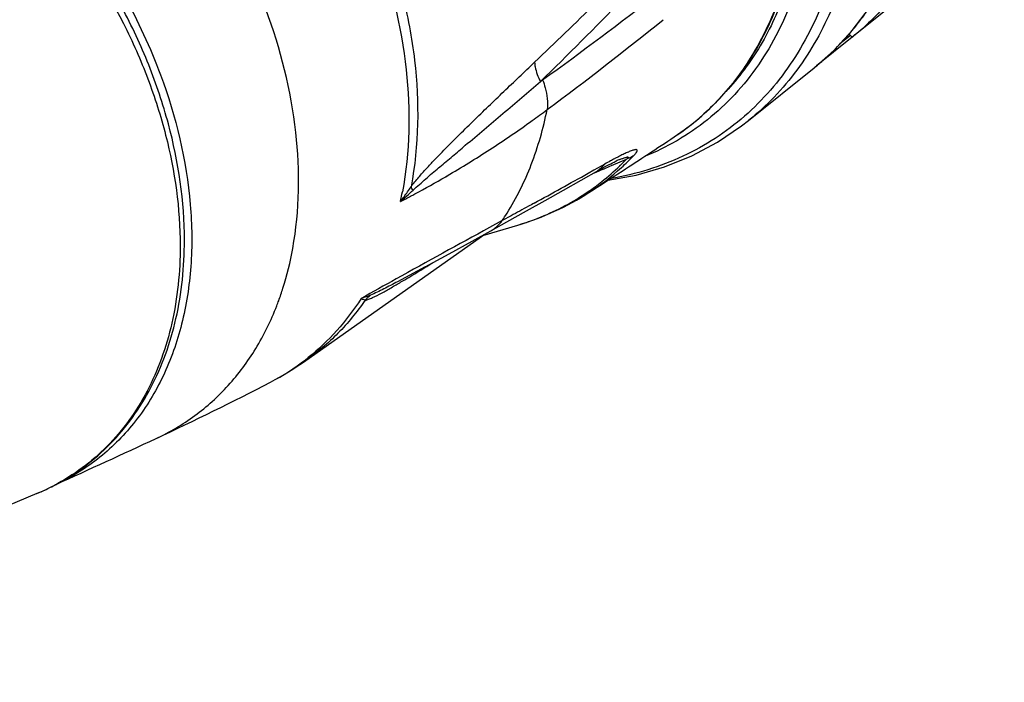
# Model space of a CAD drawing. Units: millimetres. Extents: x 0 to 420, y 0 to 297.
# Drawn here: x 100 to 120, y 31 to 44 of the extents above; entities that cross this region are included whole.
import ezdxf

# ---------------------------------------------------------------- set-up
doc = ezdxf.new("R2010")
doc.units = ezdxf.units.MM
doc.header["$LTSCALE"] = 23.1
doc.layers.get('0').update_dxf_attribs({"linetype": 'CONTINUOUS'})
doc.layers.add('_24_IMPORT', color=7, linetype='CONTINUOUS')

msp = doc.modelspace()

# ---------------------------------------------------------------- linework, layer by layer
at = {"color": 7}
for p, q in [((119.603, 45.977), (116.574, 43.546)), ((116.574, 43.546), (115.865, 42.976)), ((115.816, 42.937), (116.195, 43.271)), ((114.512, 41.89), (115.818, 42.938)), ((115.777, 42.906), (115.816, 42.937)), ((100.346, 34.47), (91.324, 30.716))]:
    msp.add_line(p, q, dxfattribs=at)
at = {"color": 9}
msp.add_line((116.539, 43.583), (116.328, 43.414), dxfattribs=at)
at = {"color": 7}
for points in [[(116.195, 43.271), (116.577, 43.682), (116.921, 44.135)], [(111.711, 40.702), (112.273, 40.806), (112.842, 40.971), (113.383, 41.19), (113.895, 41.46), (114.374, 41.783), (114.514, 41.891)]]:
    msp.add_lwpolyline(points, dxfattribs=at)
at = {"color": 9}
for centre, radius, start, end in [((112.271, 47.274), 5.606, 320.8561, 324.5376), ((112.346, 47.214), 5.51, 319.3388, 320.8528), ((112.437, 47.133), 5.389, 314.4177, 319.0715), ((112.37, 47.193), 5.478, 319.0565, 319.3375), ((112.505, 47.064), 5.291, 309.0651, 313.997), ((112.478, 47.092), 5.33, 313.9939, 314.4131), ((112.534, 47.029), 5.246, 308.7581, 309.0562), ((110.581, 45.834), 5.013, 292.0455, 299.8782), ((110.612, 45.777), 4.948, 299.8876, 301.0292), ((98.679, 38.478), 4.34, 292.5823, 296.2035), ((98.698, 38.439), 4.297, 296.2059, 297.6113)]:
    msp.add_arc(centre, radius, start, end, dxfattribs=at)
at = {"color": 7}
for centre, radius, start, end in [((98.62, 38.618), 4.492, 292.5898, 297.4301), ((98.641, 38.576), 4.445, 297.4404, 297.9017)]:
    msp.add_arc(centre, radius, start, end, dxfattribs=at)
for points, knots in [([(103.285, 39.505), (103.285, 40.285), (103.107, 41.482), (102.593, 43.013), (101.877, 44.544), (100.907, 45.958), (99.736, 47.183), (98.781, 47.98), (97.769, 48.639), (96.722, 49.145), (95.827, 49.432), (95.117, 49.571), (94.431, 49.648), (93.591, 49.634), (92.63, 49.432), (91.751, 49.047), (91.238, 48.675), (91.006, 48.465)], [0, 0, 0, 0, 0.12769, 0.195158, 0.264206, 0.403938, 0.473288, 0.541238, 0.607155, 0.670553, 0.731144, 0.760387, 0.788935, 0.84406, 0.897081, 0.948752, 1, 1, 1, 1]), ([(116.539, 43.583), (116.537, 43.586), (116.528, 43.596), (116.522, 43.609), (116.518, 43.619)], [0, 0, 0, 0, 0.233378, 1, 1, 1, 1]), ([(116.539, 43.583), (116.544, 43.577), (116.552, 43.568), (116.562, 43.557), (116.568, 43.55), (116.571, 43.548), (116.573, 43.546), (116.574, 43.545), (116.574, 43.546)], [0, 0, 0, 0, 0.443758, 0.753331, 0.860104, 0.936142, 0.982133, 1, 1, 1, 1]), ([(100.721, 34.647), (100.921, 34.753), (101.305, 34.996), (101.82, 35.447), (102.265, 35.976), (102.635, 36.576), (102.925, 37.239), (103.208, 38.21), (103.285, 38.984), (103.285, 39.505)], [0, 0, 0, 0, 0.117483, 0.235157, 0.354182, 0.475618, 0.600375, 0.729148, 1, 1, 1, 1])]:
    msp.add_open_spline(points, degree=3, knots=knots, dxfattribs=at)
at = {"color": 9}
for points, knots in [([(91.579, 48.897), (91.825, 49.052), (92.357, 49.315), (93.232, 49.546), (94.168, 49.614), (95.504, 49.483), (96.851, 49.02), (98.128, 48.297), (99.071, 47.607), (99.956, 46.799), (101.034, 45.584), (101.921, 44.209), (102.573, 42.736), (103.039, 41.275), (103.2, 40.14), (103.2, 39.401)], [0, 0, 0, 0, 0.049759, 0.100768, 0.153846, 0.209559, 0.329478, 0.393781, 0.460414, 0.52883, 0.598383, 0.737852, 0.806504, 0.873474, 1, 1, 1, 1]), ([(116.767, 47.235), (116.767, 46.692), (116.677, 45.636), (116.247, 44.153), (115.644, 43.074), (115.036, 42.35), (114.693, 42.035), (114.514, 41.891)], [0, 0, 0, 0, 0.2722, 0.527274, 0.767933, 0.884672, 1, 1, 1, 1]), ([(115.636, 47.037), (115.642, 46.59), (115.588, 45.717), (115.292, 44.476), (114.791, 43.372), (114.318, 42.74), (114.055, 42.462)], [0, 0, 0, 0, 0.270945, 0.526456, 0.768283, 1, 1, 1, 1]), ([(115.813, 47.023), (115.82, 46.441), (115.727, 45.313), (115.297, 43.985), (114.779, 43.069), (114.316, 42.469), (113.778, 41.95), (113.374, 41.664), (113.163, 41.537)], [0, 0, 0, 0, 0.274181, 0.528505, 0.649705, 0.767912, 0.884254, 1, 1, 1, 1]), ([(118.455, 46.476), (118.371, 46.181), (118.166, 45.61), (117.744, 44.82), (117.219, 44.125), (116.803, 43.729), (116.583, 43.552)], [0, 0, 0, 0, 0.261737, 0.514053, 0.759189, 1, 1, 1, 1]), ([(116.07, 44.466), (115.902, 43.982), (115.568, 43.289), (114.964, 42.487), (114.617, 42.138), (114.434, 41.979)], [0, 0, 0, 0, 0.511084, 0.757496, 1, 1, 1, 1]), ([(114.434, 41.979), (114.25, 41.818), (113.858, 41.521), (113.21, 41.162), (112.51, 40.894), (112.02, 40.778), (111.77, 40.736)], [0, 0, 0, 0, 0.246599, 0.493899, 0.744302, 1, 1, 1, 1]), ([(103.2, 39.401), (103.2, 38.883), (103.124, 38.117), (102.844, 37.157), (102.559, 36.506), (102.196, 35.919), (101.761, 35.404), (101.259, 34.968), (100.884, 34.733), (100.69, 34.631)], [0, 0, 0, 0, 0.273888, 0.403292, 0.528086, 0.649021, 0.767132, 0.883666, 1, 1, 1, 1])]:
    msp.add_open_spline(points, degree=3, knots=knots, dxfattribs=at)
at = {"layer": '_24_IMPORT', "color": 9}
for p, q in [((110.37, 42.666), (110.414, 42.698)), ((108.344, 40.95), (108.369, 40.972)), ((108.344, 40.951), (108.369, 40.972)), ((111.649, 41.024), (111.435, 40.904)), ((111.787, 40.996), (112.086, 41.124)), ((111.852, 41.134), (111.844, 41.129)), ((111.947, 40.996), (111.954, 41.003)), ((111.952, 40.991), (111.959, 40.997)), ((108.485, 40.773), (108.515, 40.791)), ((108.485, 40.774), (108.515, 40.791)), ((111.435, 40.904), (111.32, 40.84)), ((111.411, 40.835), (111.49, 40.869)), ((109.787, 39.996), (109.61, 39.899)), ((109.61, 39.899), (109.355, 39.76))]:
    msp.add_line(p, q, dxfattribs=at)
at = {"layer": '_24_IMPORT', "color": 7}
for p, q in [((111.869, 41.081), (111.878, 41.085)), ((111.878, 41.085), (111.878, 41.085)), ((109.221, 39.601), (109.921, 39.811)), ((109.386, 39.699), (109.705, 39.876)), ((105.703, 37.116), (109.264, 39.631)), ((108.079, 38.983), (107.526, 38.684))]:
    msp.add_line(p, q, dxfattribs=at)
for points in [[(111.184, 40.706), (111.533, 40.904), (111.61, 40.947), (111.674, 40.982), (111.726, 41.009), (111.77, 41.032), (111.807, 41.051), (111.837, 41.065), (111.859, 41.076), (111.869, 41.081)], [(109.705, 39.876), (110.091, 40.091), (110.467, 40.301), (110.831, 40.506), (111.184, 40.706)], [(108.079, 38.983), (108.552, 39.24), (109.011, 39.492), (109.386, 39.699)]]:
    msp.add_lwpolyline(points, dxfattribs=at)
at = {"layer": '_24_IMPORT', "color": 9}
for centre, radius, start, end in [((53.435, 101.258), 81.698, 314.17838, 315.78965), ((53.336, 121.485), 97.29, 305.92191, 307.61103), ((69.997, 96.79), 68.051, 306.52991, 308.98943), ((95.505, 62.327), 25.175, 305.7278, 306.5666), ((110.301, 45.701), 4.957, 303.4608, 310.8547), ((110.277, 45.729), 4.994, 310.8525, 312.0582), ((108.628, 44.652), 4.992, 312.2366, 316.0722), ((50.612, 183.58), 155.153, 293.10231, 293.22176), ((108.523, 44.555), 4.946, 308.3754, 313.8957), ((121.043, 24.053), 19.397, 118.5752, 118.9642), ((115.917, 33.458), 8.686, 117.9686, 118.558), ((113.455, 37.429), 3.982, 112.2928, 113.3286), ((108.493, 44.585), 4.988, 314.004, 316.0705), ((98.831, 57.394), 19.221, 298.0535, 300.1504), ((0.262, 240.82), 228.748, 298.73835, 299.0454), ((108.668, 44.608), 4.932, 302.723, 312.2393), ((104.553, 42.701), 3.878, 323.1524, 326.7141), ((108.194, 40.77), 0.445, 206.2523, 207.7939), ((108.548, 44.524), 4.907, 304.4167, 308.3696), ((100.826, 41.759), 6.917, 347.6703, 349.2795), ((104.831, 43.626), 4.332, 309.462, 311.6939), ((104.676, 42.609), 3.724, 321.321, 323.1532), ((99.513, 56.116), 17.773, 297.3912, 297.7439), ((104.86, 43.593), 4.288, 311.69, 313.931), ((99.36, 56.408), 18.103, 297.7438, 298.043), ((108.556, 44.512), 4.892, 302.7692, 304.4147), ((99.682, 55.791), 17.407, 296.9989, 297.3914), ((105.172, 42.876), 5.344, 326.1514, 328.0359), ((204.068, -134.565), 198.393, 118.51591, 119.12782), ((223.076, -169.039), 237.76, 119.08529, 119.27744), ((107.586, 37.667), 0.958, 128.5198, 137.3197), ((99.762, 40.285), 5.75, 338.8074, 339.8716), ((102.846, 40.815), 4.655, 297.5585, 307.6909), ((102.848, 40.811), 4.652, 307.7007, 308.58)]:
    msp.add_arc(centre, radius, start, end, dxfattribs=at)
at = {"layer": '_24_IMPORT', "color": 7}
for centre, radius, start, end in [((27.601, 170.871), 154.98, 302.99392, 303.4529), ((27.632, 170.824), 154.924, 302.70277, 302.99392), ((102.145, 42.156), 6.168, 297.5687, 305.2201), ((79.995, 84.575), 54.022, 294.877, 297.5718), ((-2.605, 262.72), 250.385, 294.37462, 294.87588)]:
    msp.add_arc(centre, radius, start, end, dxfattribs=at)
for points, knots in [([(113.034, 41.565), (113.34, 41.767), (113.913, 42.244), (114.609, 43.137), (115.127, 44.186), (115.578, 45.792), (115.626, 48.052), (115.179, 49.837), (114.848, 50.728)], [0, 0, 0, 0, 0.109301, 0.220568, 0.3358, 0.456501, 0.716276, 1, 1, 1, 1]), ([(101.776, 44.892), (101.88, 44.725), (102.277, 44.054), (102.607, 43.344), (102.809, 42.798)], [0, 0, 0, 0, 0.252716, 1, 1, 1, 1]), ([(102.809, 42.798), (103.116, 41.972), (103.425, 40.695), (103.446, 39.009), (103.268, 37.852), (102.901, 36.806), (102.35, 35.9), (101.63, 35.165), (101.054, 34.806), (100.751, 34.663)], [0, 0, 0, 0, 0.287489, 0.421501, 0.548005, 0.667375, 0.780926, 0.890856, 1, 1, 1, 1]), ([(109.921, 39.811), (110.171, 39.886), (110.659, 40.069), (111.117, 40.318), (111.334, 40.458)], [0, 0, 0, 0, 0.501827, 1, 1, 1, 1])]:
    msp.add_open_spline(points, degree=3, knots=knots, dxfattribs=at)
at = {"layer": '_24_IMPORT', "color": 9}
for points, knots in [([(114.807, 50.675), (115.111, 49.858), (115.536, 48.222), (115.568, 46.146), (115.251, 44.639), (114.863, 43.633), (114.325, 42.747), (113.869, 42.244), (113.622, 42.021)], [0, 0, 0, 0, 0.283036, 0.543889, 0.665369, 0.78112, 0.892154, 1, 1, 1, 1]), ([(107.186, 45.761), (107.356, 45.323), (107.64, 44.443), (107.968, 42.713), (107.952, 41.396), (107.795, 40.573)], [0, 0, 0, 0, 0.266782, 0.523764, 1, 1, 1, 1]), ([(107.076, 45.479), (107.384, 44.648), (107.803, 42.989), (107.773, 41.266), (107.623, 40.472)], [0, 0, 0, 0, 0.52273, 1, 1, 1, 1]), ([(111.876, 44.627), (111.743, 44.493), (111.207, 43.962), (110.663, 43.439), (110.254, 43.049)], [0, 0, 0, 0, 0.250761, 1, 1, 1, 1]), ([(105.441, 39.348), (105.579, 40.104), (105.598, 41.74), (105.199, 43.316), (104.907, 44.104)], [0, 0, 0, 0, 0.477606, 1, 1, 1, 1]), ([(107.795, 40.573), (107.843, 40.639), (107.945, 40.761), (108.101, 40.936), (108.256, 41.103), (108.462, 41.316), (108.72, 41.573), (109.028, 41.876), (109.336, 42.174), (109.744, 42.565), (110.05, 42.856), (110.254, 43.049)], [0, 0, 0, 0, 0.06973, 0.136541, 0.201648, 0.265493, 0.390898, 0.514606, 0.636995, 0.758608, 1, 1, 1, 1]), ([(110.254, 43.049), (110.256, 43.019), (110.274, 42.886), (110.322, 42.758), (110.37, 42.666)], [0, 0, 0, 0, 0.228882, 1, 1, 1, 1]), ([(108.369, 40.972), (108.453, 41.043), (108.623, 41.184), (109.041, 41.538), (109.624, 42.031), (110.122, 42.454), (110.37, 42.666)], [0, 0, 0, 0, 0.126323, 0.252141, 0.62721, 1, 1, 1, 1]), ([(110.414, 42.698), (110.434, 42.647), (110.498, 42.458), (110.523, 42.252), (110.504, 42.108)], [0, 0, 0, 0, 0.271904, 1, 1, 1, 1]), ([(109.706, 40.047), (109.897, 40.353), (110.226, 41.021), (110.429, 41.736), (110.504, 42.107)], [0, 0, 0, 0, 0.487832, 1, 1, 1, 1]), ([(108.515, 40.791), (108.802, 40.958), (109.375, 41.31), (109.93, 41.691), (110.206, 41.89)], [0, 0, 0, 0, 0.493555, 1, 1, 1, 1]), ([(112.223, 41.189), (112.237, 41.203), (112.261, 41.229), (112.285, 41.26), (112.294, 41.281), (112.297, 41.291), (112.296, 41.3), (112.291, 41.309), (112.276, 41.314), (112.254, 41.311), (112.226, 41.304), (112.193, 41.293), (112.157, 41.28), (112.105, 41.258), (112.034, 41.226), (111.945, 41.182), (111.884, 41.15), (111.852, 41.134)], [0, 0, 0, 0, 0.098223, 0.166349, 0.189114, 0.205997, 0.218817, 0.229757, 0.254123, 0.289785, 0.337172, 0.392953, 0.454545, 0.521352, 0.668517, 0.82916, 1, 1, 1, 1]), ([(111.945, 41.113), (111.967, 41.122), (112.008, 41.138), (112.058, 41.155), (112.09, 41.164), (112.104, 41.165), (112.113, 41.166), (112.118, 41.159), (112.112, 41.149), (112.102, 41.138), (112.092, 41.129), (112.086, 41.124)], [0, 0, 0, 0, 0.309534, 0.583782, 0.694836, 0.739046, 0.771463, 0.794012, 0.831005, 0.901468, 1, 1, 1, 1]), ([(112.223, 41.189), (112.213, 41.182), (112.169, 41.156), (112.122, 41.136), (112.086, 41.124)], [0, 0, 0, 0, 0.246067, 1, 1, 1, 1]), ([(111.458, 40.862), (111.476, 40.872), (111.547, 40.917), (111.609, 40.975), (111.649, 41.024)], [0, 0, 0, 0, 0.247949, 1, 1, 1, 1]), ([(107.835, 40.505), (107.921, 40.581), (108.088, 40.732), (108.259, 40.879), (108.344, 40.951)], [0, 0, 0, 0, 0.506441, 1, 1, 1, 1]), ([(107.835, 40.505), (107.832, 40.51), (107.819, 40.529), (107.808, 40.548), (107.8, 40.563)], [0, 0, 0, 0, 0.26644, 1, 1, 1, 1]), ([(109.921, 39.811), (110.036, 39.845), (110.482, 39.995), (110.908, 40.208), (111.204, 40.399)], [0, 0, 0, 0, 0.253083, 1, 1, 1, 1]), ([(110.247, 40.248), (110.209, 40.227), (110.055, 40.143), (109.902, 40.059), (109.787, 39.996)], [0, 0, 0, 0, 0.249046, 1, 1, 1, 1]), ([(109.386, 39.699), (109.408, 39.711), (109.493, 39.765), (109.566, 39.838), (109.61, 39.899)], [0, 0, 0, 0, 0.247415, 1, 1, 1, 1]), ([(105.161, 38.306), (105.191, 38.389), (105.307, 38.729), (105.393, 39.08), (105.441, 39.348)], [0, 0, 0, 0, 0.245183, 1, 1, 1, 1]), ([(107.595, 38.679), (107.647, 38.709), (107.859, 38.835), (108.069, 38.965), (108.227, 39.063)], [0, 0, 0, 0, 0.244767, 1, 1, 1, 1]), ([(106.882, 38.316), (106.905, 38.32), (106.956, 38.335), (107.065, 38.382), (107.215, 38.461), (107.402, 38.566), (107.53, 38.641), (107.595, 38.679)], [0, 0, 0, 0, 0.087843, 0.196152, 0.446366, 0.718651, 1, 1, 1, 1]), ([(107.526, 38.684), (107.435, 38.635), (107.259, 38.541), (107.079, 38.454), (106.99, 38.416)], [0, 0, 0, 0, 0.515651, 1, 1, 1, 1]), ([(106.99, 38.416), (106.975, 38.411), (106.913, 38.387), (106.85, 38.366), (106.802, 38.35)], [0, 0, 0, 0, 0.239848, 1, 1, 1, 1]), ([(106.882, 38.316), (106.721, 38.083), (106.362, 37.645), (105.931, 37.278), (105.703, 37.116)], [0, 0, 0, 0, 0.503879, 1, 1, 1, 1]), ([(106.802, 38.35), (106.658, 38.126), (106.338, 37.703), (105.953, 37.338), (105.749, 37.175)], [0, 0, 0, 0, 0.504477, 1, 1, 1, 1]), ([(106.802, 38.35), (106.81, 38.347), (106.836, 38.335), (106.863, 38.324), (106.882, 38.316)], [0, 0, 0, 0, 0.285974, 1, 1, 1, 1]), ([(102.721, 35.565), (102.991, 35.69), (103.51, 35.996), (104.183, 36.605), (104.735, 37.349), (105.009, 37.911), (105.123, 38.206)], [0, 0, 0, 0, 0.244733, 0.489913, 0.740317, 1, 1, 1, 1])]:
    msp.add_open_spline(points, degree=3, knots=knots, dxfattribs=at)

doc.saveas('drawing.dxf')
